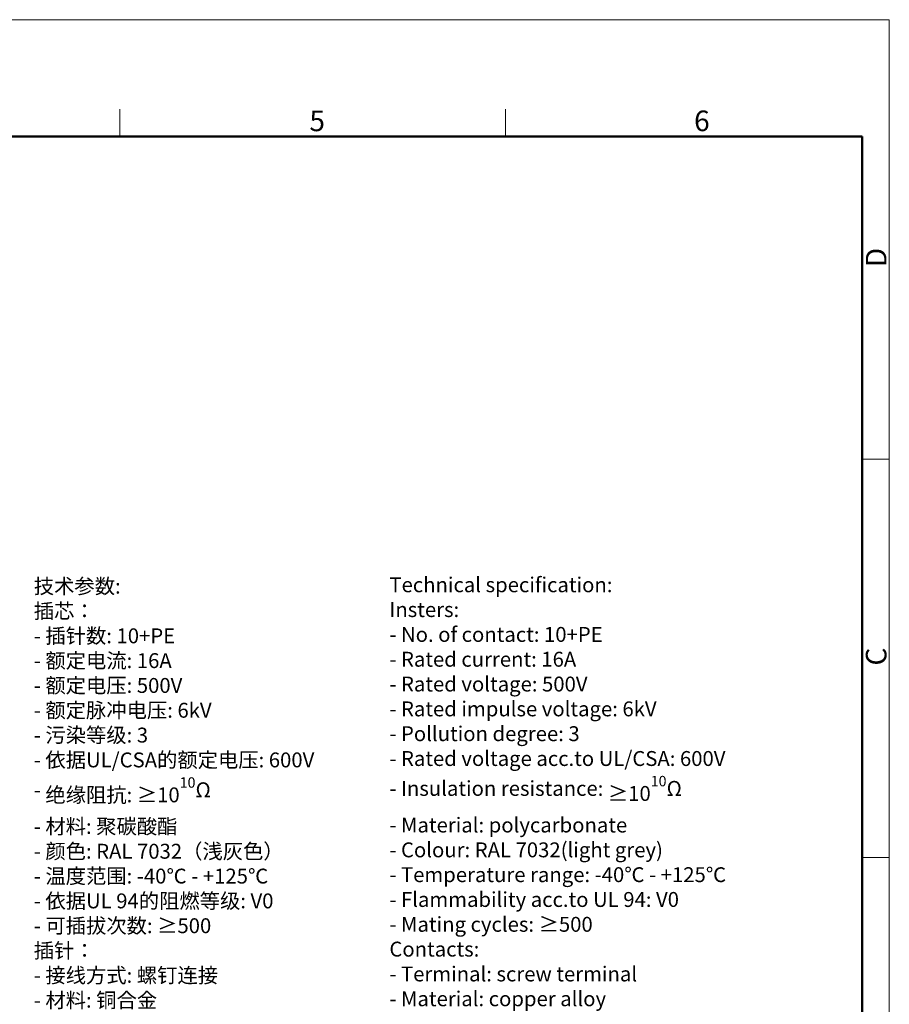
# Model space of a CAD drawing. Units: millimetres. Extents: x 11 to 754, y 29 to 451.
# Drawn here: x 586 to 754, y 261 to 451 of the extents above; entities that cross this region are included whole.
import ezdxf

# ---------------------------------------------------------------- set-up
doc = ezdxf.new("R2010")
doc.units = ezdxf.units.MM
doc.header["$MEASUREMENT"] = 0
for name, color, linetype, lineweight in [('DIM', 3, 'Continuous', 15), ('图框', 7, 'Continuous', 20), ('打标文字', 3, 'Continuous', 20)]:
    doc.layers.add(name, color=color, linetype=linetype, lineweight=lineweight)
doc.styles.add('Romans字体', font='romans.shx', dxfattribs={"width": 0.75})
doc.styles.get("Standard").update_dxf_attribs({"font": 'SIMFANG.TTF', "width": 0.75})

# ---------------------------------------------------------------- blocks, each defined once
blk = doc.blocks.new('A4图框-NEW')
at = {"layer": '图框', "color": 1, "lineweight": 18}
for p in [(833.41, 690.53), (1130.41, 480.53)]:
    blk.add_line(p, (1130.41, 690.53), dxfattribs=at)
at = {"layer": '图框', "color": 6}
for p, q in [((1031.55, 679.03), (1031.55, 675.53)), ((1081.09, 679.03), (1081.09, 675.53)), ((1130.41, 634.07), (1126.93, 634.07)), ((1130.41, 582.89), (1126.93, 582.89))]:
    blk.add_line(p, q, dxfattribs=at)
at = {"layer": '图框', "lineweight": 50}
for p in [(836.91, 675.53), (1126.93, 484.34)]:
    blk.add_line(p, (1126.93, 675.53), dxfattribs=at)
at = {"layer": '图框', "color": 6, "char_height": 2.65, "width": 2.5579, "attachment_point": 1, "style": 'Romans字体'}
for s, insert in [('5', (1055.9, 678.86)), ('6', (1105.33, 678.86))]:
    blk.add_mtext(s, dxfattribs=dict(at, insert=insert))
at = {"layer": '图框', "color": 6, "char_height": 2.65, "width": 2.5579, "attachment_point": 1, "rotation": 90, "style": 'Romans字体'}
for s, insert in [('D', (1127.4, 658.73)), ('C', (1127.4, 607.55))]:
    blk.add_mtext(s, dxfattribs=dict(at, insert=insert))

msp = doc.modelspace()

# ---------------------------------------------------------------- block references
at = {"layer": 'DIM', "xscale": 1.5, "yscale": 1.5, "zscale": 1.5}
msp.add_blockref('A4图框-NEW', (-942.11, -584.93), dxfattribs=at)

# ---------------------------------------------------------------- texts
at = {"layer": '打标文字', "color": 3, "insert": (588.62, 343.13), "char_height": 2.86948, "width": 82.7752, "attachment_point": 1}
msp.add_mtext('\\A1;{\\fSimSun|b0|i0|c134|p2;技术参数}:\\P{\\fSimSun|b0|i0|c134|p2;插芯：\\P}- {\\fSimSun|b0|i0|c134|p2;插针数}: {\\Fromans|c134;10\\Fromans|c0;+PE}\\P- {\\fSimSun|b0|i0|c134|p2;额定电流}: {\\Fromans|c134;16A}\\P- {\\fSimSun|b0|i0|c134|p2;额定电压}: {\\Fromans|c134;500V\\Ftxt|c134;\\P}- {\\fSimSun|b0|i0|c134|p2;额定脉冲电压}: {\\Fromans|c134;6kV}\\P- {\\fSimSun|b0|i0|c134|p2;污染等级}: {\\Fromans|c134;3\\Ftxt|c134;\\P}- {\\fSimSun|b0|i0|c134|p2;依据}UL/CSA{\\fSimSun|b0|i0|c134|p2;的额定电压}: {\\Fromans|c134;600V\\Ftxt|c134;\\P}- {\\fSimSun|b0|i0|c134|p2;绝缘阻抗}: {\\fSimSun|b0|i0|c134|p2;≥\\Fromans|c134;10\\H0.7x;\\S10^ ;\\H1.4286x;Ω\\H0.99998x;\\P}- {\\fSimSun|b0|i0|c134|p2;材料}: {\\fSimSun|b0|i0|c134|p2;聚碳酸酯\\P}- {\\fSimSun|b0|i0|c134|p2;颜色}: {\\Fromans|c134;RAL 7032\\fSimSun|b0|i0|c134|p2;（浅灰色）\\P}- {\\fSimSun|b0|i0|c134|p2;温度范围}: {\\Fromans|c134;-40\\fSimSun|b0|i0|c134|p2;℃\\Fromans|c134; - +125\\fSimSun|b0|i0|c134|p2;℃\\Fromans|c134;\\P}- {\\fSimSun|b0|i0|c134|p2;依据}UL 94{\\fSimSun|b0|i0|c134|p2;的阻燃等级}: {\\Fromans|c134;V0}\\P- {\\fSimSun|b0|i0|c134|p2;可插拔次数}: {\\fSimSun|b0|i0|c134|p2;≥\\Fromans|c134;500\\P\\fSimSun|b0|i0|c134|p2;插针：\\P}- {\\fSimSun|b0|i0|c134|p2;接线方式}: {\\fSimSun|b0|i0|c134|p2;螺钉连接\\P}- {\\fSimSun|b0|i0|c134|p2;材料}: {\\fSimSun|b0|i0|c134|p2;铜合金\\P}- {\\fSimSun|b0|i0|c134|p2;表面处理：\\P   · 镀银\\P   · 银金\\P}- {\\fSimSun|b0|i0|c134|p2;接触电阻}: ≤{\\Fromans|c134;4mΩ\\P}- {\\fSimSun|b0|i0|c134|p2;线径范围}: {\\Fromans|c134;0.2-2.5mm\\H0.7x;\\S2^ ;\\H1.4286x;(24-14 AWG)}\\P- {\\fSimSun|b0|i0|c134|p2;拧紧}/{\\fSimSun|b0|i0|c134|p2;检测力矩}: {\\Fromans|c134;0.5N\\fSimSun|b0|i0|c134|p2;·\\Fromans|c134;m\\P}- {\\fSimSun|b0|i0|c134|p2;终端角夹}: {\\Fromans|c134;0.14-2.5mm\\H0.7x;\\S2^ ;\\H1.4286x;(26-14 AWG)}', dxfattribs=at)
at = {"layer": '打标文字', "color": 3, "insert": (657.16, 343.4), "char_height": 2.86948, "width": 100.6431, "attachment_point": 1, "style": 'Romans字体'}
msp.add_mtext('\\A1;Technical specification:\\PInsters:\\P- No. of contact: 10+PE\\P- Rated current: 16A\\P- Rated voltage: 500V\\P- Rated impulse voltage: 6kV\\P- Pollution degree: 3\\P- Rated voltage acc.to UL/CSA: 600V\\P- Insulation resistance: {\\fSimSun|b0|i0|c134|p2;≥}10{\\H0.7x;\\S10^ ;}Ω\\P- Material: polycarbonate\\P- Colour: RAL 7032(light grey) \\P- Temperature range: -40{\\fSimSun|b0|i0|c0|p2;℃} - +125{\\fSimSun|b0|i0|c0|p2;℃}\\P- Flammability acc.to UL 94: V0\\P- Mating cycles: {\\fSimSun|b0|i0|c134|p2;≥}500\\PContacts:\\P- Terminal: screw terminal\\P- Material: copper alloy\\P- Surface:\\P   {\\fArial|b0|i0|c0|p34;·} Hard-silver plated\\P   {\\fArial|b0|i0|c0|p34;·} Hard-gold plated\\P- Contact resistance: {\\fFangSong_GB2312|b0|i0|c134|p49;≤}4mΩ\\P- Wire gauge: 0.2-2.5mm{\\H0.7x;\\S2^ ;\\H1.4286x;(24-14 AWG)\\fFangSong_GB2312|b0|i0|c134|p49;\\H0.99998x;\\P}- Tightening/test torque: 0.5N{\\fSimSun|b0|i0|c134|p2;·}m\\P- Cage clamp terminal: 0.14-2.5mm{\\H0.7x;\\S2^ ;\\H1.4286x;(26-14 AWG)}', dxfattribs=at)

doc.saveas('drawing.dxf')
